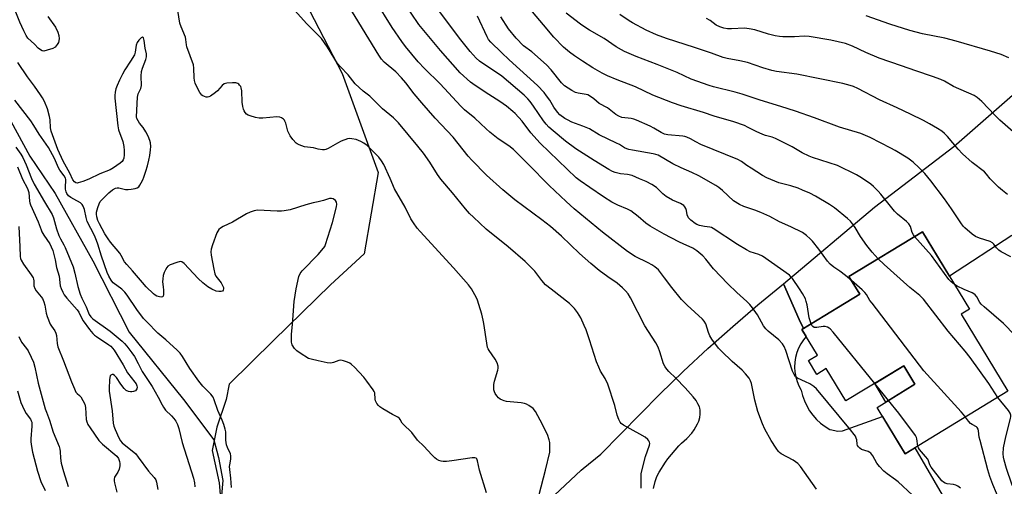
# Model space of a CAD drawing. Units: inches. Extents: x 1249769 to 1255769, y 569451 to 573452.
# Drawn here: x 1252644 to 1253051, y 572282 to 572475 of the extents above; entities that cross this region are included whole.
import ezdxf

# ---------------------------------------------------------------- set-up
doc = ezdxf.new("R2010")
doc.units = ezdxf.units.IN
doc.header["$MEASUREMENT"] = 0
for name, color, linetype in [('BLDG-Footprint', 5, 'Continuous'), ('CULTRL-Pad', 6, 'Continuous'), ('HYDRO-Single Line Stream', 4, 'Continuous'), ('NTRL-Trees', 3, 'Continuous'), ('TRANS-Parking Lot', 4, 'Continuous'), ('TRANS-Road', 130, 'Continuous'), ('Undefined', 1, 'Continuous')]:
    doc.layers.add(name, color=color, linetype=linetype)

msp = doc.modelspace()

# ---------------------------------------------------------------- linework, layer by layer
at = {"layer": 'BLDG-Footprint', "elevation": 543.13}
msp.add_lwpolyline([(1253033.07, 572353.55), (1253052.39, 572321.72), (1253009.87, 572295.91), (1252998.24, 572315.07), (1253013.93, 572324.6), (1253009.28, 572332.25), (1252985.35, 572317.73), (1252977.23, 572331.11), (1252973.31, 572328.73), (1252969.84, 572334.43), (1252973.59, 572336.71), (1252967.18, 572347.27), (1252991.11, 572361.8), (1252986.64, 572369.18), (1253017.03, 572387.62), (1253036.46, 572355.6)], close=True, dxfattribs=at)
at = {"layer": 'CULTRL-Pad'}
msp.add_lwpolyline([(1253013.93, 572324.6), (1253001.88, 572317.29), (1252997.31, 572324.99), (1253009.28, 572332.26)], close=True, dxfattribs=at)
at = {"layer": 'HYDRO-Single Line Stream'}
msp.add_lwpolyline([(1252634.64, 572443.03), (1252647.85, 572418.81), (1252658.27, 572403.44), (1252673.94, 572375.67), (1252688.95, 572346.17), (1252711.39, 572318.4), (1252723.96, 572301.64), (1252725.83, 572294.4), (1252727.67, 572284.86), (1252723.46, 572238.33)], dxfattribs=at)
at = {"layer": 'NTRL-Trees'}
msp.add_polyline3d([(1252391.41, 572719.21, 0), (1252784.69, 572697.31, 0), (1252805.36, 572673.49, 0), (1252800.24, 572634.08, 0), (1252801.54, 572631.48, 0), (1252801.54, 572618.12, 0), (1252786.76, 572595.51, 0), (1252740.95, 572535.49, 0), (1252753.8, 572497.82, 0), (1252777.02, 572453.06, 0), (1252791.9, 572412.13, 0), (1252786.12, 572378.48, 0), (1252772.18, 572365.65, 0), (1252748.57, 572342.73, 0), (1252730.34, 572324.67, 0), (1252728.98, 572318.33, 0), (1252725.16, 572306.87, 0), (1252723.25, 572297.32, 0), (1252726.12, 572283.95, 0), (1252727.07, 572272.5, 0)], dxfattribs=at)
at = {"layer": 'TRANS-Parking Lot'}
msp.add_lwpolyline([(1252853.97, 572268.65), (1252875.86, 572289.17), (1252876.63, 572289.82), (1252883.99, 572295.75), (1252908.37, 572320.48), (1252918.25, 572330.01), (1252928.31, 572339.34), (1252938.54, 572348.47), (1252948.96, 572357.41), (1252959.54, 572366.15), (1252966.08, 572351.44), (1252967.77, 572347.63), (1252967.18, 572347.27), (1252968.94, 572344.36), (1252967.82, 572343.04), (1252966.69, 572341.36), (1252965.76, 572339.57), (1252965.02, 572337.69), (1252964.5, 572335.74), (1252964.19, 572333.75), (1252964.1, 572331.73), (1252964.24, 572329.71), (1252964.59, 572327.72), (1252965.16, 572325.79), (1252965.94, 572323.92), (1252966.92, 572322.16), (1252967.47, 572319.93), (1252968.23, 572317.76), (1252969.2, 572315.68), (1252970.36, 572313.7), (1252971.71, 572311.84), (1252973.23, 572310.12), (1252974.91, 572308.55), (1252976.73, 572307.16), (1252978.68, 572305.94), (1252978.79, 572305.89), (1252982.06, 572305.25), (1252984, 572305.45), (1253000.52, 572311.31), (1253009.87, 572295.91), (1253013.92, 572298.37), (1253026.16, 572277.35)], dxfattribs=at)
at = {"layer": 'TRANS-Road'}
msp.add_lwpolyline([(1253054, 572386.16), (1253028.16, 572369.28), (1253017.03, 572387.62), (1252986.64, 572369.18), (1252991.11, 572361.8), (1252967.77, 572347.63), (1252966.08, 572351.44), (1252959.54, 572366.15), (1252997.13, 572397.83), (1253030.04, 572422.87), (1253078.39, 572465.14)], dxfattribs=at)
at = {"layer": 'Undefined'}
msp.add_line((1253002.99, 572317.96, 518), (1252997.29, 572324.98, 518), dxfattribs=at)
for points, elevation in [([(1252767.12, 572421.83), (1252765.2, 572422.26), (1252762.62, 572422.56), (1252761.47, 572422.79), (1252759.21, 572423.56), (1252758.44, 572423.97), (1252758, 572424.3), (1252756.65, 572425.72), (1252755.45, 572427.27), (1252755.05, 572428.07), (1252754.61, 572429.18), (1252753.66, 572432.53), (1252753.37, 572433.32), (1252753.1, 572433.79), (1252752.76, 572434.15), (1252751.91, 572434.72), (1252751.19, 572435), (1252750.05, 572435.07), (1252744.14, 572434.54), (1252742.67, 572434.52), (1252741.23, 572434.81), (1252738.95, 572435.49), (1252738.15, 572435.82), (1252737.48, 572436.28), (1252736.93, 572436.86), (1252736.5, 572437.56), (1252736.18, 572438.34), (1252735.89, 572439.42), (1252735.69, 572441.14), (1252735.47, 572445.94), (1252735.27, 572447.1), (1252735.05, 572447.6), (1252734.62, 572448.28), (1252734.27, 572448.67), (1252733.87, 572448.96), (1252733.1, 572449.16), (1252731.66, 572449.17), (1252729.32, 572449.01), (1252728.25, 572448.74), (1252727.4, 572448.1), (1252725.4, 572445.88), (1252724.64, 572445.18), (1252722.54, 572443.73), (1252721.81, 572443.37), (1252721.31, 572443.24), (1252720.82, 572443.27), (1252720.06, 572443.48), (1252719.34, 572443.83), (1252718.91, 572444.13), (1252718.1, 572445.14), (1252717.18, 572446.93), (1252716.24, 572449.1), (1252715.93, 572450.12), (1252715.81, 572451.25), (1252715.7, 572455.26), (1252715.46, 572456.66), (1252712.77, 572464.06), (1252712.59, 572464.89), (1252712.37, 572467.08), (1252712.16, 572468.11), (1252710.36, 572472.38), (1252709.92, 572473.77), (1252708.45, 572482.54)], 508), ([(1252905.85, 572281.61), (1252906.42, 572284.39), (1252907.14, 572286.5), (1252908.13, 572288.34), (1252910.69, 572292.4), (1252911.76, 572293.78), (1252916.31, 572299.16), (1252917.39, 572300.24), (1252919.63, 572302.25), (1252921.58, 572304.4), (1252922.64, 572305.77), (1252924.01, 572308.24), (1252924.52, 572309.43), (1252924.89, 572310.83), (1252925.02, 572312.22), (1252925.05, 572313.9), (1252924.94, 572314.71), (1252924.77, 572315.26), (1252924.13, 572316.59), (1252923.39, 572317.88), (1252922.15, 572319.5), (1252918.83, 572323.19), (1252914.97, 572327.2), (1252912.18, 572329.84), (1252911.23, 572330.89), (1252910.56, 572331.78), (1252909.97, 572333.09), (1252908.47, 572338.08), (1252907.75, 572339.94), (1252906.7, 572341.72), (1252902.22, 572348.74), (1252896.27, 572360.3), (1252895.25, 572361.97), (1252894.27, 572363.25), (1252893, 572364.45), (1252890.7, 572366.34), (1252886.84, 572369.06), (1252883.34, 572371.65), (1252879.82, 572374.51), (1252875.16, 572378.61), (1252867.76, 572385.8), (1252863.23, 572389.76), (1252859.66, 572392.55), (1252848.42, 572400.9), (1252843.52, 572404.91), (1252836.77, 572411.01), (1252830.58, 572417.28), (1252829.14, 572418.94), (1252822.89, 572426.71), (1252815.55, 572434.61), (1252809.93, 572440.94), (1252806.77, 572444.68), (1252803.3, 572449.14), (1252801.52, 572451.3), (1252799.2, 572453.69), (1252794.4, 572457.76), (1252793.28, 572458.98), (1252792.18, 572460.65), (1252778.31, 572483.46)], 512), ([(1252973.2, 572281.35), (1252966.55, 572290.58), (1252965.48, 572291.89), (1252964.56, 572292.64), (1252963.56, 572293.29), (1252958.57, 572295.91), (1252957.86, 572296.42), (1252957.47, 572296.82), (1252956.47, 572298.2), (1252954.46, 572301.34), (1252951.88, 572306.11), (1252950.92, 572308.22), (1252948.99, 572313.33), (1252947.72, 572318.07), (1252946.25, 572324.98), (1252945.85, 572326.08), (1252945.29, 572327.11), (1252943.87, 572328.95), (1252942.52, 572330.48), (1252938.36, 572334.01), (1252933.89, 572338.28), (1252932.69, 572339.55), (1252929.95, 572343.24), (1252929.03, 572344.69), (1252928.51, 572345.99), (1252927.36, 572349.58), (1252926.76, 572350.71), (1252926.06, 572351.48), (1252919.76, 572357.26), (1252917.36, 572359.66), (1252913.31, 572364.57), (1252910.38, 572368.58), (1252907.79, 572371.85), (1252906.38, 572373.11), (1252905.03, 572374.02), (1252903.59, 572374.81), (1252898.2, 572377.44), (1252894.98, 572379.52), (1252884.72, 572387.42), (1252873.04, 572397.07), (1252869.6, 572400.18), (1252862.67, 572406.77), (1252853.94, 572415.57), (1252847.86, 572421.58), (1252845.91, 572423.15), (1252841.6, 572426.06), (1252838.13, 572428.85), (1252836.56, 572430.21), (1252831.83, 572434.6), (1252827.67, 572438.05), (1252826.12, 572439.57), (1252817.5, 572448.7), (1252811.07, 572455.08), (1252808.48, 572457.91), (1252803.23, 572464.18), (1252801.65, 572466.24), (1252797.73, 572472.02), (1252790.66, 572483.32)], 514), ([(1253012.97, 572278.75), (1253006.91, 572284.27), (1253005.81, 572285.19), (1253002.43, 572287.59), (1253001.1, 572288.74), (1252999.31, 572290.7), (1252998.19, 572292.07), (1252996.56, 572295.06), (1252995.73, 572296.11), (1252995.3, 572296.42), (1252994.57, 572296.79), (1252991.85, 572297.74), (1252991.18, 572298.19), (1252990.61, 572298.75), (1252990.15, 572299.37), (1252989.98, 572299.84), (1252989.83, 572301.66), (1252989.66, 572302.39), (1252989.3, 572303.14), (1252988.81, 572303.87), (1252987.33, 572305.75), (1252973.18, 572322.78), (1252972.08, 572323.72), (1252970.38, 572324.8), (1252968.68, 572325.66), (1252965.38, 572327.12), (1252964.52, 572327.76), (1252963.9, 572328.7), (1252963.32, 572330.05), (1252960.58, 572338.6), (1252959.85, 572340.19), (1252959.09, 572341.39), (1252957.57, 572343.03), (1252953.26, 572346.57), (1252952.18, 572347.55), (1252951.32, 572348.71), (1252948.74, 572353.32), (1252946.73, 572356.2), (1252945.65, 572357.58), (1252944.39, 572358.81), (1252940.22, 572362.55), (1252936.55, 572366.15), (1252930.65, 572372.33), (1252927.42, 572376.27), (1252926.13, 572377.68), (1252923.64, 572379.76), (1252921.99, 572380.88), (1252920.54, 572381.61), (1252918.28, 572382.45), (1252916.22, 572383.44), (1252910.2, 572386.64), (1252904.39, 572389.98), (1252902.59, 572391.24), (1252899.48, 572393.96), (1252896.44, 572396.23), (1252895.07, 572396.99), (1252891.05, 572398.68), (1252888.53, 572399.91), (1252885.14, 572402.05), (1252879.4, 572405.88), (1252875.42, 572408.65), (1252873.86, 572409.99), (1252858.86, 572424.23), (1252855.04, 572428.52), (1252851.42, 572433.32), (1252848.61, 572436.5), (1252847.64, 572437.36), (1252844.93, 572439.52), (1252842.22, 572441.49), (1252837.73, 572444.33), (1252832.01, 572448.13), (1252830.1, 572449.52), (1252825.87, 572453.34), (1252817.72, 572462.47), (1252810.05, 572471.61), (1252808.79, 572473.26), (1252802.45, 572482.63)], 516), ([(1252655.3, 572476.61), (1252658.45, 572472.12), (1252659.46, 572470.07), (1252659.9, 572468.73), (1252659.97, 572467.31), (1252659.72, 572465.91), (1252659.21, 572464.95), (1252658.31, 572463.92), (1252657.34, 572463.35), (1252655.07, 572462.62), (1252653.67, 572462.33), (1252652.89, 572462.43), (1252652.19, 572462.82), (1252651.31, 572463.54), (1252649.7, 572465.17), (1252647.01, 572467.69), (1252646.28, 572468.71), (1252645.34, 572470.6), (1252643.69, 572474.25), (1252641.72, 572479.09)], 508), ([(1252767.12, 572468.92), (1252765.1, 572470.83), (1252762.47, 572473.49), (1252757.32, 572479.2)], 510), ([(1252970.98, 572349.58), (1252970.11, 572352.08), (1252969.33, 572357.39), (1252968.98, 572358.83), (1252968.59, 572359.93), (1252967.41, 572362.15), (1252966.17, 572364.12), (1252963.3, 572368.29), (1252962.77, 572368.93), (1252962.02, 572369.65), (1252950.88, 572377.49), (1252949.37, 572378.22), (1252945.76, 572379.39), (1252944.26, 572380.13), (1252940.56, 572382.34), (1252930.49, 572389.02), (1252929.76, 572389.36), (1252929.05, 572389.57), (1252926.85, 572389.83), (1252924.85, 572390.25), (1252923.75, 572390.6), (1252923.01, 572390.99), (1252921.25, 572392.38), (1252920.31, 572393.39), (1252919.77, 572394.59), (1252919.38, 572396.45), (1252919.15, 572397.2), (1252918.8, 572397.88), (1252918.27, 572398.44), (1252916.94, 572399.31), (1252913.7, 572400.64), (1252911.03, 572402.24), (1252909.67, 572403.27), (1252906.98, 572405.89), (1252905.04, 572407.2), (1252902.72, 572408.47), (1252900.01, 572409.53), (1252896.9, 572410.92), (1252895.01, 572411.32), (1252892.14, 572411.61), (1252891.01, 572411.8), (1252889.91, 572412.09), (1252888.87, 572412.52), (1252887.37, 572413.34), (1252881.2, 572417.14), (1252873.66, 572421.93), (1252869.33, 572425.13), (1252864.26, 572429.28), (1252862.56, 572430.89), (1252861.37, 572432.16), (1252860.31, 572433.48), (1252856.16, 572439.56), (1252854.72, 572441.44), (1252853.78, 572442.58), (1252852.3, 572444.06), (1252843.03, 572451.9), (1252833.75, 572458.19), (1252832.47, 572459.36), (1252829.97, 572462.15), (1252825.6, 572467.59), (1252815.38, 572481.32)], 518), ([(1253013.8, 572385.66), (1253013.33, 572386.38), (1253012.83, 572387.38), (1253012.03, 572389.85), (1253011.35, 572390.94), (1253010.39, 572391.92), (1253006.73, 572394.96), (1253005.47, 572396.16), (1253004.32, 572397.48), (1252999.87, 572403.13), (1252998.7, 572404.47), (1252996.82, 572406.32), (1252995.71, 572407.27), (1252991.78, 572409.97), (1252989.78, 572411.23), (1252981.93, 572415.03), (1252971.48, 572418.35), (1252970.12, 572418.85), (1252967.28, 572420.28), (1252963.13, 572422.72), (1252956.22, 572426.24), (1252954.91, 572426.78), (1252952.05, 572427.48), (1252950.96, 572427.87), (1252948.28, 572429.07), (1252944.95, 572430.78), (1252943.37, 572431.48), (1252939.03, 572433.09), (1252930.83, 572435.39), (1252926.41, 572436.86), (1252917.23, 572439.71), (1252913.63, 572440.92), (1252905.53, 572444.04), (1252898.29, 572447.47), (1252890.76, 572450.37), (1252886.69, 572452.07), (1252884.54, 572453.15), (1252880.67, 572455.42), (1252876.37, 572458.07), (1252873.11, 572460.28), (1252871.07, 572461.8), (1252868.56, 572463.92), (1252864.56, 572467.99), (1252860.26, 572473.18), (1252855.73, 572478.45)], 524), ([(1253053.55, 572377.22), (1253049.51, 572379.36), (1253048.57, 572379.99), (1253047.63, 572380.95), (1253046.58, 572382.58), (1253046.05, 572383.09), (1253045.05, 572383.58), (1253040.61, 572384.97), (1253039.02, 572385.64), (1253037.64, 572386.64), (1253034.6, 572389.25), (1253034.02, 572389.86), (1253033.22, 572390.92), (1253029.03, 572397.18), (1253026.19, 572401.25), (1253020.5, 572408.68), (1253017.99, 572411.66), (1253015.6, 572414.09), (1253013.23, 572416.34), (1253012.14, 572417.23), (1253010.97, 572418.06), (1253005.74, 572421.25), (1253003.91, 572422.25), (1252995.4, 572426.54), (1252991.47, 572428.21), (1252982.76, 572430.9), (1252972.38, 572434.74), (1252964.56, 572437.47), (1252958.51, 572439.45), (1252949.93, 572442.05), (1252942.43, 572444.49), (1252939.56, 572445.28), (1252930.55, 572447.54), (1252928.85, 572448.05), (1252921.4, 572450.75), (1252915.53, 572453.48), (1252907.35, 572456.72), (1252898.6, 572460.04), (1252893.78, 572462.18), (1252892.51, 572462.82), (1252890.38, 572464.1), (1252885.35, 572467.48), (1252879.25, 572471), (1252877.39, 572472.15), (1252875.55, 572473.46), (1252869.68, 572477.91)], 526), ([(1252987.67, 572367.48), (1252985.22, 572369.52), (1252982.85, 572371.31), (1252980.37, 572373), (1252978.92, 572374.25), (1252977.8, 572375.53), (1252974.18, 572380.47), (1252971.6, 572383.72), (1252970.58, 572384.75), (1252969.08, 572386.08), (1252967.4, 572387.28), (1252962.52, 572389.69), (1252957.93, 572391.76), (1252953.88, 572393.89), (1252950.22, 572395.65), (1252947.63, 572396.63), (1252943.19, 572398.11), (1252941.4, 572398.89), (1252938.92, 572400.46), (1252934.34, 572404.65), (1252932.8, 572405.89), (1252931.59, 572406.69), (1252924.5, 572410.78), (1252921.7, 572412.11), (1252917.28, 572414.05), (1252913.8, 572415.74), (1252907.69, 572419.26), (1252906.78, 572419.62), (1252905.71, 572419.89), (1252897.03, 572421.32), (1252895.62, 572421.62), (1252894.82, 572421.87), (1252893.85, 572422.34), (1252891.75, 572423.64), (1252890.53, 572424.29), (1252883.36, 572427.63), (1252879.26, 572430.15), (1252876.52, 572431.33), (1252872.01, 572432.99), (1252870.16, 572433.85), (1252869.16, 572434.44), (1252867.11, 572436.01), (1252866.13, 572437.03), (1252864.61, 572439.08), (1252862.86, 572442.03), (1252861.59, 572443.87), (1252860.5, 572445.18), (1252857.79, 572448.14), (1252846.08, 572458.66), (1252842.91, 572461.65), (1252838.47, 572466.02), (1252837.58, 572467.14), (1252836.96, 572468.12), (1252832.96, 572476.78)], 520), ([(1252998.71, 572376.5), (1252996.23, 572379.2), (1252993.97, 572381.93), (1252991.44, 572385.74), (1252989.22, 572389.47), (1252988.53, 572390.41), (1252987.2, 572391.97), (1252985.97, 572393.16), (1252980.65, 572397.56), (1252978.62, 572398.95), (1252972.79, 572402.4), (1252970.4, 572403.59), (1252967.45, 572404.89), (1252965.57, 572405.6), (1252962.6, 572406.6), (1252957.67, 572407.79), (1252952.67, 572409.97), (1252950.88, 572410.94), (1252946.11, 572413.92), (1252944.37, 572415.05), (1252942.15, 572416.65), (1252940.67, 572417.51), (1252925.37, 572423.72), (1252923.24, 572424.74), (1252921.05, 572426.01), (1252919.57, 572426.75), (1252918.8, 572427.03), (1252917.96, 572427.2), (1252911.74, 572427.68), (1252910.4, 572427.94), (1252908.91, 572428.59), (1252905.89, 572430.49), (1252904.45, 572431.27), (1252898.69, 572433.73), (1252897.61, 572434.11), (1252896.51, 572434.38), (1252892.71, 572434.87), (1252891.43, 572435.36), (1252890.25, 572436.09), (1252886.76, 572438.84), (1252883.31, 572440.64), (1252881.16, 572442.58), (1252879.31, 572443.84), (1252878.6, 572444.16), (1252877.9, 572444.36), (1252874.56, 572444.86), (1252873.49, 572445.17), (1252871.94, 572446.04), (1252868.93, 572448), (1252868.26, 572448.57), (1252867.68, 572449.22), (1252863.52, 572454.5), (1252861.52, 572456.64), (1252855.4, 572461.94), (1252852.06, 572464.41), (1252848.92, 572467.61), (1252845.78, 572471.45), (1252842.59, 572476.5)], 522), ([(1253052.17, 572403.09), (1253050.07, 572404.73), (1253048.51, 572406.07), (1253045.84, 572408.7), (1253045.06, 572409.54), (1253043.58, 572411.42), (1253042.69, 572412.35), (1253037.64, 572416.28), (1253033.56, 572419.81), (1253031.8, 572421.78), (1253027.38, 572427.01), (1253026.14, 572428.28), (1253024.98, 572429.19), (1253023.26, 572430.31), (1253019.99, 572432.28), (1253017.46, 572433.62), (1253012.01, 572436.19), (1253006.57, 572438.88), (1252999.24, 572442.2), (1252990.28, 572446.81), (1252988.49, 572447.62), (1252987.16, 572448.12), (1252984.1, 572448.94), (1252965.07, 572452.71), (1252956.65, 572453.91), (1252954.69, 572454.28), (1252951.04, 572455.39), (1252944.62, 572457.6), (1252941.51, 572458.29), (1252936.25, 572459.3), (1252934.63, 572459.71), (1252929.81, 572461.44), (1252922.76, 572463.82), (1252911.11, 572467.45), (1252907.04, 572469), (1252902.69, 572470.99), (1252897.08, 572473.95), (1252895.67, 572474.84), (1252891.91, 572477.45)], 528), ([(1253063.52, 572421.05), (1253048.99, 572433.7), (1253046.91, 572435.82), (1253041.65, 572441.47), (1253039.64, 572443.11), (1253038.44, 572443.89), (1253029.89, 572447.66), (1253026.13, 572449.82), (1253024.59, 572450.56), (1253021.14, 572451.84), (1253014.33, 572454.08), (1253008.31, 572456.23), (1252999.05, 572459.36), (1252993.6, 572461.74), (1252988.12, 572464.37), (1252985.23, 572465.42), (1252979.07, 572466.81), (1252970.16, 572468.3), (1252968.14, 572468.44), (1252964.12, 572468.25), (1252959.34, 572468.23), (1252957.85, 572468.3), (1252956.16, 572468.59), (1252953.36, 572469.23), (1252947.65, 572471.05), (1252945.4, 572471.52), (1252943.39, 572471.72), (1252938.1, 572471.54), (1252936.33, 572471.55), (1252934.83, 572471.81), (1252933.18, 572472.31), (1252931.68, 572473.06), (1252929.2, 572474.9), (1252927.69, 572475.79)], 530), ([(1253052.8, 572459.51), (1253049.64, 572460.82), (1253045.2, 572462.28), (1253031.02, 572466.45), (1253026.34, 572467.6), (1253016.98, 572469.43), (1253011.76, 572470.84), (1253003.47, 572473.39), (1252993.74, 572476.85)], 532), ([(1252767.12, 572399.97), (1252764.98, 572399.55), (1252762.02, 572398.79), (1252755.55, 572396.72), (1252753.03, 572396.25), (1252751.88, 572396.16), (1252750.09, 572396.18), (1252742.05, 572396.53), (1252740.62, 572396.35), (1252739, 572395.79), (1252737.43, 572395.07), (1252731.62, 572391.67), (1252727.86, 572389.82), (1252726.69, 572389.1), (1252726.06, 572388.61), (1252725.57, 572387.95), (1252725.2, 572387.17), (1252723.33, 572382.18), (1252722.79, 572380.51), (1252722.68, 572379.38), (1252722.87, 572377.94), (1252723.9, 572372.17), (1252724.35, 572370.19), (1252724.83, 572369.24), (1252726.98, 572366.47), (1252727.57, 572365.42), (1252727.91, 572364.63), (1252727.99, 572364.11), (1252727.79, 572363.44), (1252727.48, 572363.1), (1252727.04, 572362.93), (1252725.96, 572362.9), (1252724.88, 572363.14), (1252723.12, 572363.91), (1252721.41, 572364.91), (1252719.41, 572366.59), (1252717.48, 572368.35), (1252711.6, 572374.54), (1252710.74, 572375.18), (1252710.01, 572375.29), (1252708.66, 572374.97), (1252705.91, 572373.99), (1252704.95, 572373.44), (1252704.44, 572372.83), (1252703.88, 572371.88), (1252703.43, 572370.86), (1252703.05, 572369.5), (1252702.79, 572368.13), (1252702.77, 572366.98), (1252703.04, 572364.9), (1252703.11, 572363.46), (1252703.09, 572361.76), (1252702.97, 572361.05), (1252702.77, 572360.73), (1252702.18, 572360.61), (1252701.41, 572360.74), (1252700.34, 572361.09), (1252699.66, 572361.47), (1252699.04, 572361.95), (1252695.96, 572364.94), (1252694.42, 572366.62), (1252690.32, 572371.46), (1252687.89, 572374.1), (1252687.03, 572375.26), (1252685.64, 572377.84), (1252685.01, 572378.81), (1252681.23, 572383.3), (1252680.2, 572384.68), (1252678.86, 572386.83), (1252676.63, 572390.97), (1252676.01, 572392.28), (1252675.51, 572393.83), (1252675.35, 572394.9), (1252675.41, 572395.76), (1252675.9, 572397.72), (1252676.45, 572399.23), (1252676.97, 572400.09), (1252677.51, 572400.74), (1252680.48, 572403.69), (1252681.99, 572405), (1252683.2, 572405.68), (1252683.93, 572405.86), (1252684.71, 572405.83), (1252687.45, 572405.16), (1252688.57, 572405.05), (1252689.71, 572405.19), (1252691.41, 572405.56), (1252692.21, 572405.83), (1252692.87, 572406.27), (1252693.37, 572406.9), (1252693.93, 572407.87), (1252694.56, 572409.15), (1252694.99, 572410.22), (1252695.81, 572412.69), (1252696.46, 572414.94), (1252697.05, 572417.2), (1252697.44, 572419.19), (1252697.79, 572421.48), (1252697.89, 572422.93), (1252697.79, 572424.34), (1252697.53, 572425.41), (1252696.8, 572427.2), (1252695.81, 572428.98), (1252694.67, 572430.72), (1252693.2, 572432.55), (1252692.6, 572433.45), (1252692.15, 572434.38), (1252692, 572435.18), (1252692.36, 572443.26), (1252692.69, 572444.57), (1252693.76, 572446.87), (1252694.04, 572448.05), (1252693.86, 572451.94), (1252693.96, 572453.86), (1252694.4, 572455.26), (1252695.84, 572458.84), (1252696.11, 572459.91), (1252696.05, 572461.2), (1252695.52, 572463.54), (1252695.17, 572466.62), (1252694.86, 572467.78), (1252694.64, 572468.01), (1252694.49, 572468.02), (1252693.92, 572467.72), (1252692.86, 572466.77), (1252692.17, 572465.83), (1252691.81, 572464.75), (1252691.42, 572461.84), (1252691.07, 572460.77), (1252689.48, 572458.1), (1252687.12, 572454.57), (1252686.12, 572452.73), (1252684.92, 572450.32), (1252683.99, 572448.13), (1252683.47, 572446.73), (1252683.15, 572445.34), (1252683, 572443.94), (1252683.05, 572442.79), (1252684.19, 572431.35), (1252684.57, 572429.72), (1252686.33, 572424.87), (1252686.71, 572422.89), (1252686.87, 572421.15), (1252686.87, 572419.42), (1252686.73, 572418.02), (1252686.47, 572417.3), (1252686.07, 572416.68), (1252685.25, 572415.94), (1252682.42, 572414.02), (1252681.05, 572413.28), (1252676.78, 572411.52), (1252672.24, 572409.43), (1252669.7, 572408.41), (1252667.86, 572407.82), (1252667.36, 572407.77), (1252666.91, 572407.88), (1252666.31, 572408.3), (1252665.68, 572409.12), (1252664.44, 572411.84), (1252661.67, 572416.77), (1252659.4, 572421.58), (1252656.62, 572429.15), (1252656.37, 572430.54), (1252656.26, 572433.88), (1252656.02, 572435.33), (1252655.16, 572438.5), (1252653.88, 572441.43), (1252653.09, 572442.92), (1252652.31, 572444.16), (1252649.75, 572447.8), (1252646.81, 572451.72), (1252642.94, 572457.62)], 506), ([(1252900.63, 572281.7), (1252900.62, 572286.79), (1252900.68, 572287.65), (1252901.04, 572289.35), (1252902.41, 572294.72), (1252904.16, 572299.4), (1252904.28, 572300.2), (1252904.16, 572300.74), (1252903.92, 572301.19), (1252903.42, 572301.82), (1252902.36, 572302.72), (1252900.18, 572304.06), (1252893.4, 572307.74), (1252892.46, 572308.4), (1252891.95, 572309.03), (1252891.48, 572310.03), (1252890.79, 572311.89), (1252889.75, 572315.84), (1252886.88, 572324.61), (1252885.75, 572326.99), (1252883.9, 572330.08), (1252883.14, 572331.67), (1252882.27, 572333.9), (1252879.37, 572343), (1252877.89, 572347.06), (1252877.12, 572348.92), (1252875.66, 572352.03), (1252874.37, 572354.27), (1252873.16, 572355.9), (1252871.09, 572357.99), (1252863.4, 572363.87), (1252861.12, 572365.74), (1252859.57, 572367.53), (1252856.69, 572371.32), (1252852.72, 572375.34), (1252845.64, 572381.39), (1252836.61, 572388.68), (1252831.3, 572393.61), (1252829.67, 572395.22), (1252827.99, 572397.09), (1252822.66, 572403.67), (1252817.77, 572409.41), (1252816.49, 572411.25), (1252813.3, 572416.38), (1252810.6, 572420.14), (1252808.38, 572422.99), (1252800.34, 572432.59), (1252799.34, 572433.68), (1252798.26, 572434.68), (1252793.64, 572438.43), (1252788.5, 572443.66), (1252785.66, 572445.75), (1252782.41, 572448.79), (1252779.56, 572452.48), (1252776.26, 572455.85), (1252775.13, 572457.15), (1252770.95, 572463.9), (1252768.44, 572467.5), (1252767.12, 572468.92)], 510), ([(1252731.22, 572281.93), (1252730.94, 572285.87), (1252730.53, 572289.39), (1252730.46, 572290.58), (1252730.52, 572291.37), (1252730.93, 572293.65), (1252731, 572295.06), (1252730.8, 572295.86), (1252729.53, 572298.47), (1252729.19, 572299.54), (1252728.96, 572301.48), (1252728.88, 572304.95), (1252728.66, 572306.05), (1252728.13, 572307.94), (1252727.44, 572309.79), (1252725.58, 572313.74), (1252724.08, 572318.18), (1252723.63, 572319.23), (1252722.68, 572320.51), (1252719.39, 572323.78), (1252717.73, 572325.84), (1252714.05, 572331.1), (1252711.04, 572336.07), (1252709.97, 572337.54), (1252708.77, 572338.75), (1252704.02, 572343.04), (1252700.76, 572345.73), (1252696.16, 572350.39), (1252694.9, 572351.85), (1252692.09, 572355.49), (1252688.13, 572361.38), (1252687.14, 572362.69), (1252685.83, 572363.99), (1252682.36, 572366.58), (1252681.75, 572367.17), (1252681.42, 572367.59), (1252680.5, 572369.26), (1252679.85, 572370.86), (1252677.53, 572377.54), (1252676.01, 572382.5), (1252675.45, 572384.07), (1252674.54, 572386.07), (1252671.59, 572391.94), (1252671.09, 572393.58), (1252670.42, 572396.84), (1252669.94, 572398.24), (1252669.54, 572398.9), (1252668.85, 572399.59), (1252666.07, 572401.05), (1252664.8, 572401.82), (1252663.89, 572402.55), (1252663.16, 572403.45), (1252662.82, 572404.19), (1252662.62, 572405.23), (1252662.59, 572406.32), (1252662.72, 572408.63), (1252662.67, 572409.17), (1252662.52, 572409.76), (1252661.97, 572410.76), (1252660.23, 572413.14), (1252659.65, 572414.1), (1252657.99, 572417.98), (1252655.56, 572422.43), (1252651.74, 572427.95), (1252649.48, 572431.59), (1252648.2, 572433.43), (1252641.64, 572442.07)], 504), ([(1252858.56, 572279.11), (1252861.14, 572289.2), (1252862.84, 572296.54), (1252862.97, 572297.67), (1252862.96, 572298.82), (1252862.84, 572300.55), (1252862.67, 572301.69), (1252861.91, 572303.87), (1252858.96, 572309.79), (1252856.92, 572313.42), (1252856.03, 572314.55), (1252854.2, 572315.86), (1252853.23, 572316.41), (1252852.45, 572316.71), (1252851.03, 572316.95), (1252844.93, 572317.56), (1252844.08, 572317.72), (1252843.31, 572317.99), (1252842.34, 572318.48), (1252841.69, 572318.98), (1252840.97, 572319.85), (1252840.34, 572320.81), (1252839.96, 572321.56), (1252839.75, 572322.34), (1252839.68, 572323.41), (1252839.74, 572324.5), (1252840.04, 572325.92), (1252841.42, 572330.49), (1252841.57, 572331.34), (1252841.5, 572332.16), (1252841.07, 572333.48), (1252840.36, 572335.03), (1252837.84, 572338.56), (1252837.4, 572339.29), (1252837.18, 572339.82), (1252836.81, 572341.54), (1252835.63, 572349.71), (1252835.36, 572351.12), (1252834.73, 572353.62), (1252833.54, 572357.61), (1252833, 572359.31), (1252832.53, 572360.4), (1252830.48, 572364.05), (1252829.25, 572365.73), (1252823.11, 572372.69), (1252809.22, 572387.75), (1252808.07, 572389.14), (1252806.52, 572391.27), (1252805.46, 572392.94), (1252803.03, 572397.74), (1252798.67, 572405.37), (1252796.87, 572409.58), (1252794.19, 572415.44), (1252793.29, 572416.88), (1252792.13, 572418.47), (1252791, 572419.74), (1252788.35, 572422.35), (1252787.29, 572423.29), (1252785.94, 572424.25), (1252784.77, 572424.95), (1252783.84, 572425.38), (1252782.74, 572425.7), (1252780.99, 572426.05), (1252780.12, 572426.12), (1252779.29, 572426.02), (1252776.6, 572425.06), (1252775.04, 572424.3), (1252771.26, 572422.08), (1252770.21, 572421.63), (1252769.7, 572421.53), (1252768.92, 572421.5), (1252767.12, 572421.83)], 508), ([(1252642.01, 572422.57), (1252644.15, 572419.7), (1252644.94, 572418.37), (1252646.3, 572415.27), (1252648.56, 572409.61), (1252649.64, 572407.34), (1252653.9, 572399.96), (1252657.1, 572394.71), (1252657.65, 572393.37), (1252658.87, 572388.9), (1252659.87, 572386.12), (1252660.46, 572384.78), (1252661.92, 572382.18), (1252662.42, 572381.13), (1252665.72, 572373.09), (1252666.5, 572370.55), (1252667.73, 572364.99), (1252668.67, 572361.81), (1252669.33, 572360.25), (1252671.13, 572356.66), (1252672.05, 572354.2), (1252672.42, 572353.43), (1252673.06, 572352.51), (1252673.89, 572351.71), (1252681.13, 572346.58), (1252686.01, 572342.49), (1252687.04, 572341.48), (1252687.97, 572340.4), (1252690.06, 572337.67), (1252691.13, 572336.08), (1252692.67, 572333.19), (1252694.27, 572329.97), (1252698.5, 572323.66), (1252700.98, 572319.23), (1252702.55, 572316.08), (1252703.12, 572315.1), (1252703.98, 572313.99), (1252706.43, 572311.57), (1252707.45, 572310.42), (1252708.21, 572309.35), (1252708.94, 572307.94), (1252709.44, 572306.31), (1252710.84, 572300.53), (1252715.49, 572285.85), (1252715.91, 572283.95), (1252716.04, 572282.29)], 504), ([(1252642.74, 572414.41), (1252644.79, 572409.35), (1252646.87, 572405.5), (1252647.16, 572404.73), (1252647.37, 572403.87), (1252647.71, 572400.33), (1252647.88, 572399.53), (1252648.15, 572398.74), (1252651.35, 572391.68), (1252652.48, 572388.43), (1252652.81, 572387.66), (1252653.65, 572386.19), (1252656.09, 572382.63), (1252656.69, 572381.45), (1252657.32, 572379.83), (1252658.31, 572376.11), (1252658.87, 572372.88), (1252659.97, 572369.3), (1252660.38, 572365.33), (1252660.74, 572364.23), (1252661.47, 572362.62), (1252662.06, 572361.61), (1252663.17, 572360.2), (1252667.48, 572355.43), (1252668.09, 572354.47), (1252669.38, 572351.85), (1252669.94, 572350.89), (1252672.58, 572347.26), (1252673.85, 572345.67), (1252674.58, 572344.92), (1252675.35, 572344.3), (1252680.48, 572340.97), (1252681.32, 572340.32), (1252682.01, 572339.59), (1252682.66, 572338.68), (1252686.44, 572332.67), (1252688.19, 572329.31), (1252691.28, 572325.53), (1252691.75, 572324.8), (1252692.08, 572324.03), (1252692.17, 572323.49), (1252692.07, 572322.71), (1252691.84, 572322.27), (1252691.48, 572321.96), (1252690.77, 572321.64), (1252689.99, 572321.46), (1252689.47, 572321.44), (1252688.68, 572321.61), (1252687.7, 572322.11), (1252686.88, 572322.86), (1252685.48, 572324.67), (1252683.63, 572327.42), (1252682.87, 572328.25), (1252682.26, 572328.6), (1252681.86, 572328.64), (1252681.36, 572328.43), (1252681.11, 572328.11), (1252680.91, 572327.41), (1252680.8, 572326.43), (1252680.61, 572322.91), (1252680.61, 572321.76), (1252681.85, 572313.7), (1252682.32, 572308.58), (1252682.59, 572307.32), (1252683.11, 572305.95), (1252684.63, 572302.45), (1252685.33, 572301.22), (1252686, 572300.42), (1252686.82, 572299.67), (1252690.21, 572297.12), (1252691.63, 572295.84), (1252692.69, 572294.5), (1252696.89, 572288.73), (1252699.26, 572286.06), (1252699.91, 572285.16), (1252700.26, 572284.2), (1252700.78, 572281.18)], 506), ([(1252767.12, 572378.23), (1252769.33, 572380.83), (1252769.78, 572381.58), (1252770.12, 572382.4), (1252773, 572391.41), (1252774.68, 572397.99), (1252774.83, 572399.08), (1252774.66, 572399.88), (1252774.23, 572400.55), (1252773.34, 572401.18), (1252772.58, 572401.45), (1252771.78, 572401.42), (1252769.36, 572400.5), (1252767.12, 572399.97)], 506), ([(1252643.28, 572389.76), (1252643.74, 572381.39), (1252643.87, 572377.4), (1252643.98, 572376.58), (1252644.21, 572375.87), (1252645.15, 572374.27), (1252648.39, 572369.8), (1252649.16, 572368.59), (1252649.38, 572368.07), (1252649.5, 572367.43), (1252649.56, 572365.31), (1252649.9, 572364.26), (1252650.52, 572363.29), (1252652.56, 572360.76), (1252653.01, 572360), (1252653.61, 572358.65), (1252654.09, 572357.25), (1252654.56, 572354.06), (1252654.97, 572352.65), (1252656.3, 572349.4), (1252656.77, 572348.65), (1252658.17, 572346.73), (1252658.64, 572345.79), (1252658.9, 572344.78), (1252659.08, 572341.5), (1252659.37, 572340.12), (1252661.81, 572334.29), (1252665.05, 572325.69), (1252666.27, 572322.71), (1252666.9, 572321.42), (1252667.37, 572320.81), (1252668.31, 572320.01), (1252668.88, 572319.39), (1252669.79, 572317.93), (1252670.54, 572316.37), (1252670.82, 572314.99), (1252671.16, 572310.11), (1252671.41, 572309.04), (1252671.81, 572308.07), (1252672.75, 572306.56), (1252676.31, 572301.42), (1252677.96, 572299.83), (1252683.87, 572294.9), (1252684.55, 572294), (1252684.96, 572292.69), (1252685.05, 572291.85), (1252685.04, 572290.99), (1252684.8, 572289.6), (1252684.24, 572288.34), (1252682.92, 572286.22), (1252682.71, 572285.48), (1252682.73, 572284.68), (1252682.86, 572283.86), (1252683.82, 572280.04)], 508), ([(1253030.2, 572365.92), (1253028.94, 572366.98), (1253027.96, 572367.98), (1253020.74, 572377.79), (1253013.8, 572385.66)], 524), ([(1252767.12, 572334.29), (1252764.24, 572334.93), (1252763.15, 572335.32), (1252759.63, 572337.41), (1252758.2, 572338.4), (1252757.25, 572339.46), (1252756.38, 572340.92), (1252756.12, 572341.98), (1252756, 572344.2), (1252756.05, 572345.32), (1252756.48, 572349.28), (1252757.1, 572358.85), (1252757.98, 572364.12), (1252759.13, 572369.21), (1252759.65, 572370.39), (1252760.45, 572371.48), (1252767.12, 572378.23)], 506), ([(1253048.24, 572319.2), (1253044.52, 572325.01), (1253036.81, 572335.72), (1253034.7, 572338.35), (1253027.63, 572346.59), (1253017.44, 572359.79), (1253015.88, 572361.35), (1253011.79, 572364.64), (1253001.16, 572374.07), (1252998.71, 572376.5)], 522), ([(1253034.8, 572311.04), (1253034.05, 572312.08), (1253033.08, 572313.23), (1253017.61, 572330.19), (1252996.19, 572358.07), (1252995.32, 572359.28), (1252993.84, 572361.67), (1252993.22, 572362.52), (1252992.09, 572363.67), (1252987.67, 572367.48)], 520), ([(1253055.25, 572344.94), (1253050.59, 572349.76), (1253042.52, 572356.64), (1253041.33, 572357.74), (1253040.75, 572358.45), (1253039.54, 572360.71), (1253038.89, 572361.55), (1253038.3, 572362.03), (1253037.62, 572362.43), (1253034.23, 572363.8), (1253031.41, 572365.19), (1253030.2, 572365.92)], 524), ([(1252997.29, 572324.98), (1252980.06, 572346.17), (1252978.9, 572347.48), (1252978.47, 572347.83), (1252977.8, 572348.22), (1252976.8, 572348.5), (1252975.94, 572348.48), (1252973.29, 572348.12), (1252972.2, 572348.15), (1252971.63, 572348.48), (1252971.33, 572348.88), (1252970.98, 572349.58)], 518), ([(1252643.3, 572344.34), (1252644.39, 572341.99), (1252646.43, 572339.36), (1252647.09, 572338.38), (1252648.38, 572335.83), (1252649.33, 572333.75), (1252649.89, 572331.76), (1252651.29, 572325.09), (1252654.24, 572314.41), (1252654.7, 572313.05), (1252656.03, 572309.77), (1252657.46, 572304.82), (1252659.95, 572298.92), (1252660.31, 572297.85), (1252660.44, 572296.89), (1252660.51, 572294.14), (1252660.86, 572291.96), (1252661.8, 572288.61), (1252663.72, 572282.4)], 510), ([(1252836.75, 572279.82), (1252833.85, 572289.14), (1252832.99, 572293.05), (1252832.7, 572293.75), (1252832.44, 572294.04), (1252831.89, 572294.25), (1252830.8, 572294.23), (1252822.37, 572292.94), (1252820.2, 572292.73), (1252818.82, 572292.75), (1252818, 572292.84), (1252816.98, 572293.15), (1252816.03, 572293.63), (1252815.34, 572294.18), (1252814.08, 572295.44), (1252810.78, 572299.1), (1252808.14, 572301.53), (1252805.77, 572304.69), (1252802.21, 572308.13), (1252801.86, 572308.58), (1252801, 572310.08), (1252800.67, 572310.5), (1252800.04, 572310.97), (1252797.79, 572312.11), (1252793.8, 572314.44), (1252792.61, 572315.24), (1252792, 572315.83), (1252791.31, 572316.74), (1252790.81, 572317.73), (1252790.67, 572318.45), (1252790.48, 572321.06), (1252790.31, 572321.6), (1252789.89, 572322.35), (1252787.26, 572325.95), (1252785.97, 572327.58), (1252782.14, 572331.65), (1252780.9, 572332.82), (1252780.21, 572333.3), (1252779.17, 572333.76), (1252777.55, 572334.32), (1252776.47, 572334.54), (1252775.7, 572334.46), (1252773.41, 572333.61), (1252772.29, 572333.38), (1252770.86, 572333.5), (1252767.12, 572334.29)], 506), ([(1252642.7, 572321.93), (1252644.15, 572317.12), (1252644.77, 572315.54), (1252645.72, 572313.51), (1252646.32, 572312.55), (1252648.06, 572310.24), (1252648.45, 572309.48), (1252648.6, 572308.96), (1252648.7, 572308.13), (1252648.68, 572307.29), (1252648.19, 572302.07), (1252648.2, 572301), (1252648.32, 572299.69), (1252648.96, 572296.62), (1252650.99, 572288.73), (1252652.4, 572284.47), (1252654.15, 572280.78)], 512), ([(1253056.31, 572278.45), (1253054.05, 572283.37), (1253051.85, 572289.77), (1253050.8, 572293.31), (1253050.57, 572294.44), (1253050.43, 572295.91), (1253050.6, 572298.34), (1253051.47, 572302.94), (1253053.42, 572310.47), (1253053.57, 572311.31), (1253053.58, 572311.86), (1253053.34, 572312.64), (1253052.56, 572313.84), (1253048.24, 572319.2)], 522), ([(1253015.11, 572299.09), (1253014.75, 572302.12), (1253014.57, 572302.65), (1253014.15, 572303.4), (1253007.24, 572312.7), (1253002.99, 572317.96)], 518), ([(1253050.74, 572272.44), (1253046.15, 572283.21), (1253044.88, 572286.51), (1253044.02, 572289.32), (1253040.84, 572301.42), (1253040.54, 572302.83), (1253040.25, 572305.38), (1253040.05, 572306.13), (1253039.71, 572306.76), (1253039.36, 572307.06), (1253037.54, 572307.96), (1253036.91, 572308.42), (1253036.01, 572309.39), (1253034.8, 572311.04)], 520), ([(1253032.78, 572281.68), (1253031.63, 572282.5), (1253030.89, 572282.89), (1253029.81, 572283.17), (1253027.28, 572283.55), (1253026.47, 572283.75), (1253025.73, 572284.12), (1253025.1, 572284.68), (1253020.65, 572290.44), (1253020.14, 572291.31), (1253019.56, 572292.99), (1253019.19, 572293.72), (1253018.32, 572294.84), (1253015.86, 572297.66), (1253015.39, 572298.36), (1253015.11, 572299.09)], 518)]:
    msp.add_lwpolyline(points, dxfattribs=dict(at, elevation=elevation))

doc.saveas('drawing.dxf')
